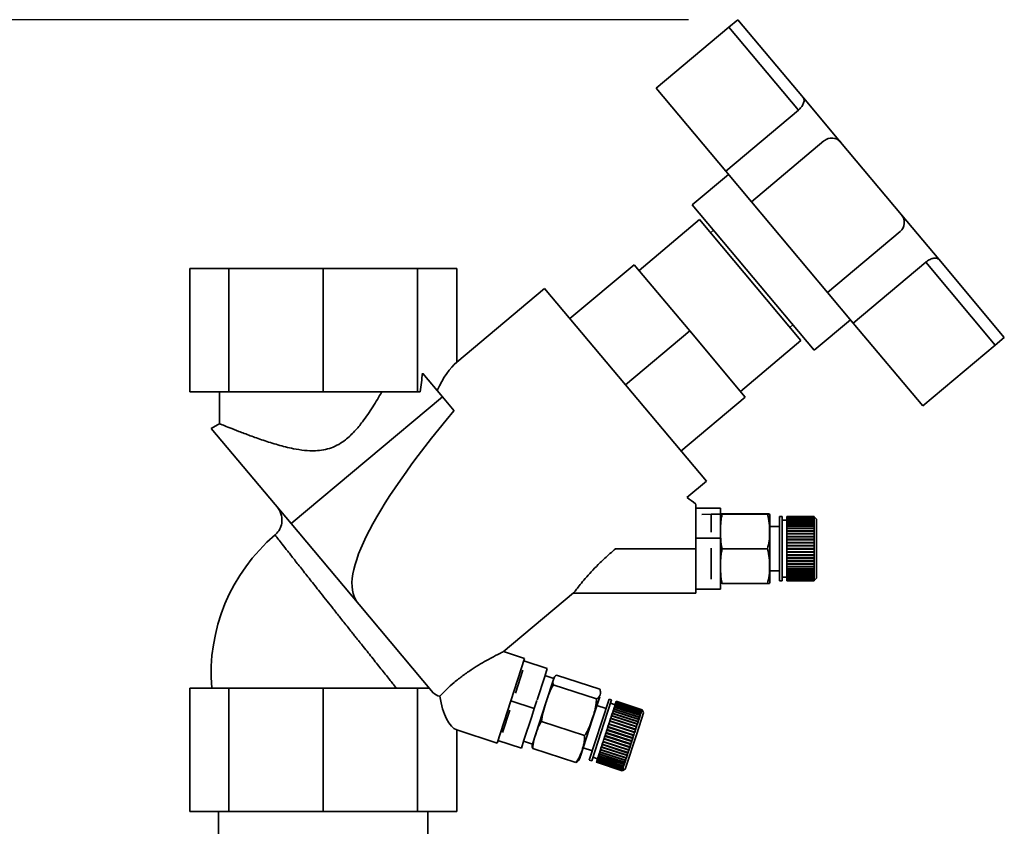
# Paper-space layout 'Blatt1' of a CAD drawing. Units: millimetres. Extents: x 0 to 5940, y 0 to 4200.
# Drawn here: x 3602 to 3802, y 3309 to 3472 of the extents above; entities that cross this region are included whole.
import ezdxf

# ---------------------------------------------------------------- set-up
doc = ezdxf.new("R2010")
doc.units = ezdxf.units.MM
doc.header["$LTSCALE"] = 10
doc.layers.add('1', color=7, linetype='Continuous')
doc.styles.add('SLDTEXTSTYLE0', font='TXT', dxfattribs={"width": 0.605})
doc.dimstyles.new('SLDDIMSTYLE0', dxfattribs={"dimtxt": 35, "dimasz": 25, "dimexe": 0, "dimexo": 0.0625, "dimgap": 8.75, "dimtad": 1, "dimdec": 1, "dimrnd": 1e-09, "dimzin": 4, "dimdsep": 46, "dimtxsty": 'SLDTEXTSTYLE0', "dimsah": 1, "dimcen": 0.09, "dimadec": 0, "dimazin": 1, "dimtfac": 1, "dimtdec": 1, "dimtofl": 0, "dimtmove": 0, "dimatfit": 3, "dimfxl": 1, "dimfrac": 2, "dimtolj": 1, "dimtzin": 12, "dimarcsym": 0})

# ---------------------------------------------------------------- blocks, each defined once
blk = doc.blocks.new('_D_2')
at = {"layer": '1'}
for p, q in [((3737.96, 3472.21), (2909.2, 3472.21)), ((2919.2, 3472.21), (2919.2, 1661.83)), ((3508.88, 1661.83), (2909.2, 1661.83))]:
    blk.add_line(p, q, dxfattribs=at)
for points in [[(2919.2, 3472.21), (2915.2, 3447.21), (2923.2, 3447.21)], [(2919.2, 1661.83), (2923.2, 1686.83), (2915.2, 1686.83)]]:
    blk.add_solid(points, dxfattribs=at)
at = {"layer": '1', "insert": (2874.09, 2474.78), "char_height": 35, "attachment_point": 1, "rotation": 90, "style": 'SLDTEXTSTYLE0'}
blk.add_mtext('ca. 1850', dxfattribs=at)

psp = doc.layouts.new('Blatt1')

# ---------------------------------------------------------------- linework, layer by layer
at = {"color": 7, "linetype": 'Continuous', "lineweight": 35}
for p, q in [((3746.12, 3470.67), (3747.96, 3472.21)), ((3747.96, 3472.21), (3761.24, 3456.38)), ((3731.41, 3458.33), (3746.12, 3470.67)), ((3746.12, 3470.67), (3760.2, 3453.88)), ((3731.41, 3458.33), (3745.5, 3441.54)), ((3761.24, 3456.38), (3768.78, 3447.39)), ((3760.2, 3453.88), (3745.5, 3441.54)), ((3765.4, 3447.69), (3750.7, 3435.35)), ((3768.78, 3447.39), (3781.13, 3432.68)), ((3745.5, 3441.54), (3750.7, 3435.35)), ((3746.07, 3440.86), (3738.71, 3434.69)), ((3750.7, 3435.35), (3766.12, 3416.96)), ((3738.71, 3434.69), (3763.4, 3405.27)), ((3740.16, 3431.72), (3727.9, 3421.44)), ((3760.73, 3407.21), (3740.16, 3431.72)), ((3781.13, 3432.68), (3788.67, 3423.69)), ((3743.02, 3429.56), (3742.41, 3429.04)), ((3766.12, 3416.96), (3780.83, 3429.3)), ((3771.32, 3410.76), (3786.03, 3423.11)), ((3786.03, 3423.11), (3800.11, 3406.32)), ((3788.67, 3423.69), (3801.95, 3407.86)), ((3636.82, 3421.83), (3636.82, 3396.83)), ((3636.82, 3421.83), (3644.75, 3421.83)), ((3644.75, 3421.83), (3644.75, 3396.83)), ((3644.75, 3421.83), (3663.88, 3421.83)), ((3663.88, 3421.83), (3663.88, 3396.83)), ((3683.01, 3421.83), (3663.88, 3421.83)), ((3683.01, 3421.83), (3683.01, 3396.83)), ((3690.94, 3421.83), (3683.01, 3421.83)), ((3690.94, 3402.83), (3690.94, 3421.83)), ((3713.91, 3411.66), (3726.94, 3422.59)), ((3738.19, 3409.18), (3726.94, 3422.59)), ((3708.77, 3417.79), (3690.94, 3402.83)), ((3741.55, 3378.72), (3708.77, 3417.79)), ((3766.12, 3416.96), (3771.32, 3410.76)), ((3763.4, 3405.27), (3770.75, 3411.45)), ((3738.19, 3409.18), (3725.16, 3398.26)), ((3749.43, 3395.78), (3738.19, 3409.18)), ((3758.48, 3409.89), (3759.09, 3410.41)), ((3771.32, 3410.76), (3785.41, 3393.98)), ((3748.47, 3396.93), (3760.73, 3407.21)), ((3801.95, 3407.86), (3800.11, 3406.32)), ((3800.11, 3406.32), (3785.41, 3393.98)), ((3688.05, 3395.81), (3684.05, 3400.58)), ((3636.82, 3396.83), (3644.75, 3396.83)), ((3642.88, 3396.83), (3642.88, 3390.38)), ((3644.75, 3396.83), (3663.88, 3396.83)), ((3657.37, 3370.15), (3688.05, 3395.81)), ((3663.88, 3396.83), (3683.01, 3396.83)), ((3683.01, 3396.83), (3683.57, 3396.83)), ((3690.4, 3393.02), (3688.05, 3395.81)), ((3749.43, 3395.78), (3736.41, 3384.85)), ((3642.92, 3390.43), (3641.19, 3389.43)), ((3657.37, 3370.15), (3641.19, 3389.43)), ((3737.59, 3375.4), (3741.55, 3378.72)), ((3744.45, 3373.27), (3739.45, 3373.27)), ((3744.45, 3372.08), (3744.45, 3373.27)), ((3742.55, 3372.06), (3740.67, 3372.01)), ((3744.45, 3372.06), (3742.55, 3372.06)), ((3742.55, 3368.42), (3742.55, 3372.06)), ((3744.45, 3368.42), (3744.45, 3372.06)), ((3744.74, 3372.1), (3753.95, 3372.1)), ((3744.74, 3372.05), (3753.95, 3372.05)), ((3754.45, 3358.74), (3754.45, 3371.38)), ((3756.89, 3371.56), (3756.39, 3371.56)), ((3756.39, 3358.56), (3756.39, 3371.56)), ((3756.89, 3358.56), (3756.89, 3371.56)), ((3763.39, 3371.56), (3757.89, 3371.56)), ((3757.89, 3371.53), (3757.89, 3371.56)), ((3757.89, 3371.56), (3763.39, 3371.56)), ((3757.89, 3371.56), (3757.89, 3371.56)), ((3757.89, 3371.53), (3763.39, 3371.53)), ((3757.89, 3371.52), (3757.89, 3371.53)), ((3763.39, 3371.52), (3757.89, 3371.52)), ((3757.89, 3371.44), (3757.89, 3371.52)), ((3757.89, 3371.44), (3763.39, 3371.44)), ((3757.89, 3371.42), (3757.89, 3371.44)), ((3763.39, 3371.42), (3757.89, 3371.42)), ((3757.89, 3371.29), (3757.89, 3371.42)), ((3757.89, 3371.29), (3763.39, 3371.29)), ((3757.89, 3371.26), (3757.89, 3371.29)), ((3763.39, 3371.26), (3757.89, 3371.26)), ((3757.89, 3371.07), (3757.89, 3371.26)), ((3763.39, 3371.53), (3763.39, 3371.56)), ((3763.44, 3371.51), (3763.39, 3371.56)), ((3763.39, 3371.56), (3763.44, 3371.51)), ((3763.39, 3371.53), (3763.44, 3371.48)), ((3763.39, 3371.44), (3763.39, 3371.52)), ((3763.44, 3371.47), (3763.39, 3371.52)), ((3763.39, 3371.44), (3763.44, 3371.39)), ((3763.39, 3371.29), (3763.39, 3371.42)), ((3763.44, 3371.37), (3763.39, 3371.42)), ((3763.39, 3371.29), (3763.44, 3371.24)), ((3763.39, 3371.07), (3763.39, 3371.26)), ((3763.44, 3371.21), (3763.39, 3371.26)), ((3763.41, 3371.24), (3763.44, 3371.24)), ((3763.42, 3371.39), (3763.44, 3371.39)), ((3763.43, 3371.48), (3763.44, 3371.48)), ((3763.89, 3371.06), (3763.44, 3371.51)), ((3763.44, 3371.51), (3763.44, 3371.51)), ((3763.44, 3371.48), (3763.44, 3371.47)), ((3763.44, 3371.39), (3763.44, 3371.37)), ((3763.44, 3371.24), (3763.44, 3371.21)), ((3671.14, 3353.74), (3657.37, 3370.15)), ((3756.39, 3369.56), (3754.45, 3369.56)), ((3757.89, 3370.81), (3756.89, 3370.81)), ((3757.89, 3371.07), (3763.39, 3371.07)), ((3757.89, 3371.03), (3757.89, 3371.07)), ((3763.39, 3371.03), (3757.89, 3371.03)), ((3757.89, 3370.8), (3757.89, 3371.03)), ((3757.89, 3370.8), (3763.39, 3370.8)), ((3757.89, 3370.76), (3757.89, 3370.8)), ((3757.89, 3370.76), (3763.44, 3370.76)), ((3757.89, 3370.75), (3757.89, 3370.76)), ((3763.39, 3370.75), (3757.89, 3370.75)), ((3757.89, 3370.47), (3757.89, 3370.75)), ((3757.89, 3370.47), (3763.39, 3370.47)), ((3757.89, 3370.43), (3757.89, 3370.47)), ((3757.89, 3370.43), (3763.44, 3370.43)), ((3757.89, 3370.42), (3757.89, 3370.43)), ((3763.39, 3370.42), (3757.89, 3370.42)), ((3757.89, 3370.09), (3757.89, 3370.42)), ((3757.89, 3370.09), (3763.39, 3370.09)), ((3757.89, 3370.06), (3757.89, 3370.09)), ((3757.89, 3370.06), (3763.44, 3370.06)), ((3757.89, 3370.03), (3757.89, 3370.06)), ((3763.39, 3370.03), (3757.89, 3370.03)), ((3757.89, 3369.67), (3757.89, 3370.03)), ((3757.89, 3369.67), (3763.39, 3369.67)), ((3757.89, 3369.63), (3757.89, 3369.67)), ((3757.89, 3369.63), (3763.44, 3369.63)), ((3757.89, 3369.6), (3757.89, 3369.63)), ((3763.39, 3369.6), (3757.89, 3369.6)), ((3757.89, 3369.2), (3757.89, 3369.6)), ((3757.89, 3369.2), (3763.39, 3369.2)), ((3757.89, 3369.16), (3757.89, 3369.2)), ((3763.39, 3371.07), (3763.44, 3371.03)), ((3763.39, 3370.8), (3763.39, 3371.03)), ((3763.44, 3370.99), (3763.39, 3371.03)), ((3763.39, 3370.8), (3763.44, 3370.76)), ((3763.39, 3370.47), (3763.39, 3370.75)), ((3763.44, 3370.71), (3763.39, 3370.75)), ((3763.39, 3370.47), (3763.44, 3370.43)), ((3763.39, 3370.09), (3763.39, 3370.42)), ((3763.44, 3370.38), (3763.39, 3370.42)), ((3763.39, 3370.09), (3763.44, 3370.06)), ((3763.39, 3369.67), (3763.39, 3370.03)), ((3763.44, 3369.99), (3763.39, 3370.03)), ((3763.39, 3369.67), (3763.44, 3369.63)), ((3763.39, 3369.2), (3763.39, 3369.6)), ((3763.44, 3369.56), (3763.39, 3369.6)), ((3763.39, 3369.2), (3763.44, 3369.16)), ((3763.4, 3371.03), (3763.44, 3371.03)), ((3763.44, 3371.03), (3763.44, 3370.99)), ((3763.44, 3370.76), (3763.44, 3370.71)), ((3763.44, 3370.43), (3763.44, 3370.38)), ((3763.44, 3370.06), (3763.44, 3369.99)), ((3763.44, 3369.63), (3763.44, 3369.56)), ((3763.89, 3359.06), (3763.89, 3371.06)), ((3739.45, 3367.21), (3744.45, 3367.21)), ((3744.45, 3367.21), (3744.45, 3368.4)), ((3744.45, 3365.14), (3744.45, 3367.21)), ((3757.89, 3369.16), (3763.44, 3369.16)), ((3757.89, 3369.12), (3757.89, 3369.16)), ((3763.39, 3369.12), (3757.89, 3369.12)), ((3757.89, 3368.68), (3757.89, 3369.12)), ((3757.89, 3368.68), (3763.39, 3368.68)), ((3757.89, 3368.66), (3757.89, 3368.68)), ((3757.89, 3368.66), (3763.44, 3368.66)), ((3757.89, 3368.6), (3757.89, 3368.66)), ((3763.39, 3368.6), (3757.89, 3368.6)), ((3757.89, 3368.14), (3757.89, 3368.6)), ((3757.89, 3368.14), (3763.39, 3368.14)), ((3757.89, 3368.11), (3757.89, 3368.14)), ((3757.89, 3368.11), (3763.44, 3368.11)), ((3757.89, 3368.05), (3757.89, 3368.11)), ((3763.39, 3368.05), (3757.89, 3368.05)), ((3757.89, 3367.56), (3757.89, 3368.05)), ((3757.89, 3367.56), (3763.39, 3367.56)), ((3757.89, 3367.54), (3757.89, 3367.56)), ((3757.89, 3367.54), (3763.44, 3367.54)), ((3757.89, 3367.47), (3757.89, 3367.54)), ((3763.39, 3367.47), (3757.89, 3367.47)), ((3757.89, 3366.96), (3757.89, 3367.47)), ((3763.39, 3368.68), (3763.39, 3369.12)), ((3763.44, 3369.09), (3763.39, 3369.12)), ((3763.39, 3368.68), (3763.44, 3368.66)), ((3763.39, 3368.14), (3763.39, 3368.6)), ((3763.44, 3368.57), (3763.39, 3368.6)), ((3763.39, 3368.14), (3763.44, 3368.11)), ((3763.39, 3367.56), (3763.39, 3368.05)), ((3763.44, 3368.03), (3763.39, 3368.05)), ((3763.39, 3367.56), (3763.44, 3367.54)), ((3763.39, 3366.96), (3763.39, 3367.47)), ((3763.44, 3367.45), (3763.39, 3367.47)), ((3763.44, 3369.16), (3763.44, 3369.09)), ((3763.44, 3368.66), (3763.44, 3368.57)), ((3763.44, 3368.11), (3763.44, 3368.03)), ((3763.44, 3367.54), (3763.44, 3367.45)), ((3757.89, 3366.96), (3763.39, 3366.96)), ((3757.89, 3366.95), (3757.89, 3366.96)), ((3757.89, 3366.95), (3763.44, 3366.95)), ((3757.89, 3366.87), (3757.89, 3366.95)), ((3763.39, 3366.87), (3757.89, 3366.87)), ((3757.89, 3366.34), (3757.89, 3366.87)), ((3757.89, 3366.34), (3763.39, 3366.34)), ((3757.89, 3366.33), (3757.89, 3366.34)), ((3757.89, 3366.33), (3763.44, 3366.33)), ((3757.89, 3366.24), (3757.89, 3366.33)), ((3763.39, 3366.24), (3757.89, 3366.24)), ((3757.89, 3365.71), (3757.89, 3366.24)), ((3757.89, 3365.71), (3763.39, 3365.71)), ((3757.89, 3365.71), (3763.44, 3365.71)), ((3757.89, 3365.71), (3757.89, 3365.71)), ((3757.89, 3365.61), (3757.89, 3365.71)), ((3763.39, 3365.61), (3757.89, 3365.61)), ((3757.89, 3365.08), (3757.89, 3365.61)), ((3763.39, 3366.96), (3763.44, 3366.95)), ((3763.39, 3366.34), (3763.39, 3366.87)), ((3763.44, 3366.85), (3763.39, 3366.87)), ((3763.39, 3366.34), (3763.44, 3366.33)), ((3763.44, 3366.24), (3763.39, 3366.24)), ((3763.39, 3365.71), (3763.39, 3366.24)), ((3763.39, 3365.71), (3763.44, 3365.71)), ((3763.39, 3365.08), (3763.39, 3365.61)), ((3763.44, 3365.61), (3763.39, 3365.61)), ((3763.44, 3366.95), (3763.44, 3366.85)), ((3763.44, 3366.33), (3763.44, 3366.24)), ((3763.44, 3365.71), (3763.44, 3365.61)), ((3739.45, 3365.06), (3723.16, 3365.06)), ((3739.45, 3356.06), (3739.45, 3365.06)), ((3742.55, 3358.92), (3742.55, 3365.14)), ((3744.45, 3358.92), (3744.45, 3365.14)), ((3744.74, 3365.02), (3753.95, 3365.02)), ((3757.89, 3365.08), (3763.39, 3365.08)), ((3757.89, 3364.98), (3757.89, 3365.08)), ((3763.39, 3364.98), (3757.89, 3364.98)), ((3757.89, 3364.44), (3757.89, 3364.98)), ((3757.89, 3364.98), (3763.44, 3364.98)), ((3757.89, 3364.98), (3757.89, 3364.98)), ((3757.89, 3364.44), (3763.39, 3364.44)), ((3757.89, 3364.34), (3757.89, 3364.44)), ((3763.39, 3364.34), (3757.89, 3364.34)), ((3757.89, 3364.34), (3763.44, 3364.34)), ((3757.89, 3364.34), (3757.89, 3364.34)), ((3757.89, 3363.81), (3757.89, 3364.34)), ((3757.89, 3363.81), (3763.39, 3363.81)), ((3757.89, 3363.72), (3757.89, 3363.81)), ((3757.89, 3363.72), (3763.44, 3363.72)), ((3757.89, 3363.71), (3757.89, 3363.72)), ((3763.39, 3363.71), (3757.89, 3363.71)), ((3757.89, 3363.19), (3757.89, 3363.71)), ((3763.39, 3365.08), (3763.44, 3365.08)), ((3763.39, 3364.44), (3763.39, 3364.98)), ((3763.44, 3364.98), (3763.39, 3364.98)), ((3763.39, 3364.44), (3763.44, 3364.44)), ((3763.39, 3363.81), (3763.39, 3364.34)), ((3763.44, 3364.34), (3763.39, 3364.34)), ((3763.39, 3363.81), (3763.44, 3363.82)), ((3763.44, 3363.72), (3763.39, 3363.71)), ((3763.39, 3363.19), (3763.39, 3363.71)), ((3763.39, 3363.19), (3763.44, 3363.2)), ((3763.44, 3364.44), (3763.44, 3364.34)), ((3763.44, 3363.82), (3763.44, 3363.72)), ((3763.44, 3363.2), (3763.44, 3363.11)), ((3757.89, 3363.19), (3763.39, 3363.19)), ((3757.89, 3363.11), (3757.89, 3363.19)), ((3757.89, 3363.11), (3763.44, 3363.11)), ((3757.89, 3363.09), (3757.89, 3363.11)), ((3763.39, 3363.09), (3757.89, 3363.09)), ((3757.89, 3362.59), (3757.89, 3363.09)), ((3757.89, 3362.59), (3763.39, 3362.59)), ((3757.89, 3362.51), (3757.89, 3362.59)), ((3757.89, 3362.51), (3763.44, 3362.51)), ((3757.89, 3362.49), (3757.89, 3362.51)), ((3763.39, 3362.49), (3757.89, 3362.49)), ((3757.89, 3362.01), (3757.89, 3362.49)), ((3757.89, 3362.01), (3763.39, 3362.01)), ((3757.89, 3361.95), (3757.89, 3362.01)), ((3757.89, 3361.95), (3763.44, 3361.95)), ((3757.89, 3361.92), (3757.89, 3361.95)), ((3763.39, 3361.92), (3757.89, 3361.92)), ((3757.89, 3361.46), (3757.89, 3361.92)), ((3757.89, 3361.46), (3763.39, 3361.46)), ((3757.89, 3361.41), (3757.89, 3361.46)), ((3757.89, 3361.41), (3763.44, 3361.41)), ((3757.89, 3361.38), (3757.89, 3361.41)), ((3763.39, 3361.38), (3757.89, 3361.38)), ((3757.89, 3360.95), (3757.89, 3361.38)), ((3763.44, 3363.11), (3763.39, 3363.09)), ((3763.39, 3362.59), (3763.39, 3363.09)), ((3763.39, 3362.59), (3763.44, 3362.61)), ((3763.44, 3362.51), (3763.39, 3362.49)), ((3763.39, 3362.01), (3763.39, 3362.49)), ((3763.39, 3362.01), (3763.44, 3362.03)), ((3763.44, 3361.95), (3763.39, 3361.92)), ((3763.39, 3361.46), (3763.39, 3361.92)), ((3763.39, 3361.46), (3763.44, 3361.49)), ((3763.44, 3361.41), (3763.39, 3361.38)), ((3763.39, 3360.95), (3763.39, 3361.38)), ((3763.44, 3362.61), (3763.44, 3362.51)), ((3763.44, 3362.03), (3763.44, 3361.95)), ((3763.44, 3361.49), (3763.44, 3361.41)), ((3754.45, 3360.56), (3756.39, 3360.56)), ((3756.89, 3359.31), (3757.89, 3359.31)), ((3757.89, 3360.95), (3763.39, 3360.95)), ((3757.89, 3360.9), (3757.89, 3360.95)), ((3757.89, 3360.9), (3763.44, 3360.9)), ((3757.89, 3360.87), (3757.89, 3360.9)), ((3763.39, 3360.87), (3757.89, 3360.87)), ((3757.89, 3360.48), (3757.89, 3360.87)), ((3757.89, 3360.48), (3763.39, 3360.48)), ((3757.89, 3360.44), (3757.89, 3360.48)), ((3757.89, 3360.44), (3763.44, 3360.44)), ((3757.89, 3360.4), (3757.89, 3360.44)), ((3763.39, 3360.4), (3757.89, 3360.4)), ((3757.89, 3360.05), (3757.89, 3360.4)), ((3757.89, 3360.05), (3763.39, 3360.05)), ((3757.89, 3360.02), (3757.89, 3360.05)), ((3757.89, 3360.02), (3763.44, 3360.02)), ((3757.89, 3359.98), (3757.89, 3360.02)), ((3763.39, 3359.98), (3757.89, 3359.98)), ((3757.89, 3359.66), (3757.89, 3359.98)), ((3757.89, 3359.66), (3763.39, 3359.66)), ((3757.89, 3359.65), (3757.89, 3359.66)), ((3757.89, 3359.65), (3763.44, 3359.65)), ((3757.89, 3359.61), (3757.89, 3359.65)), ((3763.39, 3359.61), (3757.89, 3359.61)), ((3757.89, 3359.34), (3757.89, 3359.61)), ((3757.89, 3359.34), (3763.39, 3359.34)), ((3757.89, 3359.33), (3757.89, 3359.34)), ((3757.89, 3359.33), (3763.44, 3359.33)), ((3757.89, 3359.29), (3757.89, 3359.33)), ((3763.39, 3359.29), (3757.89, 3359.29)), ((3757.89, 3359.06), (3757.89, 3359.29)), ((3763.39, 3360.95), (3763.44, 3360.98)), ((3763.44, 3360.9), (3763.39, 3360.87)), ((3763.39, 3360.48), (3763.39, 3360.87)), ((3763.39, 3360.48), (3763.44, 3360.51)), ((3763.44, 3360.44), (3763.39, 3360.4)), ((3763.39, 3360.05), (3763.39, 3360.4)), ((3763.39, 3360.05), (3763.44, 3360.08)), ((3763.44, 3360.02), (3763.39, 3359.98)), ((3763.39, 3359.66), (3763.39, 3359.98)), ((3763.39, 3359.66), (3763.44, 3359.71)), ((3763.44, 3359.65), (3763.39, 3359.61)), ((3763.39, 3359.34), (3763.39, 3359.61)), ((3763.39, 3359.34), (3763.44, 3359.38)), ((3763.44, 3359.33), (3763.39, 3359.29)), ((3763.39, 3359.06), (3763.39, 3359.29)), ((3763.44, 3360.98), (3763.44, 3360.9)), ((3763.44, 3360.51), (3763.44, 3360.44)), ((3763.44, 3360.08), (3763.44, 3360.02)), ((3763.44, 3359.71), (3763.44, 3359.65)), ((3763.44, 3359.38), (3763.44, 3359.33)), ((3744.45, 3356.85), (3744.45, 3358.92)), ((3744.74, 3358.02), (3753.95, 3358.02)), ((3756.39, 3358.56), (3756.89, 3358.56)), ((3757.89, 3359.06), (3763.39, 3359.06)), ((3757.89, 3359.02), (3757.89, 3359.06)), ((3763.39, 3359.02), (3757.89, 3359.02)), ((3757.89, 3358.85), (3757.89, 3359.02)), ((3757.89, 3358.85), (3763.39, 3358.85)), ((3757.89, 3358.82), (3757.89, 3358.85)), ((3763.39, 3358.82), (3757.89, 3358.82)), ((3757.89, 3358.69), (3757.89, 3358.82)), ((3757.89, 3358.69), (3763.39, 3358.69)), ((3757.89, 3358.67), (3757.89, 3358.69)), ((3763.39, 3358.67), (3757.89, 3358.67)), ((3757.89, 3358.59), (3757.89, 3358.67)), ((3757.89, 3358.59), (3763.39, 3358.59)), ((3763.39, 3358.59), (3757.89, 3358.59)), ((3757.89, 3358.59), (3757.89, 3358.59)), ((3757.89, 3358.56), (3757.89, 3358.59)), ((3757.89, 3358.56), (3763.39, 3358.56)), ((3763.39, 3359.06), (3763.44, 3359.11)), ((3763.44, 3359.07), (3763.39, 3359.02)), ((3763.39, 3358.85), (3763.39, 3359.02)), ((3763.39, 3358.85), (3763.44, 3358.89)), ((3763.44, 3358.86), (3763.39, 3358.82)), ((3763.39, 3358.69), (3763.39, 3358.82)), ((3763.39, 3358.69), (3763.44, 3358.74)), ((3763.44, 3358.72), (3763.39, 3358.67)), ((3763.39, 3358.59), (3763.39, 3358.67)), ((3763.39, 3358.59), (3763.44, 3358.64)), ((3763.44, 3358.63), (3763.39, 3358.59)), ((3763.39, 3358.56), (3763.44, 3358.61)), ((3763.39, 3358.56), (3763.39, 3358.59)), ((3763.4, 3359.07), (3763.44, 3359.07)), ((3763.41, 3358.86), (3763.44, 3358.86)), ((3763.42, 3358.72), (3763.44, 3358.72)), ((3763.43, 3358.63), (3763.44, 3358.63)), ((3763.44, 3359.11), (3763.44, 3359.07)), ((3763.44, 3358.61), (3763.89, 3359.06)), ((3763.44, 3358.89), (3763.44, 3358.86)), ((3763.44, 3358.74), (3763.44, 3358.72)), ((3763.44, 3358.64), (3763.44, 3358.63)), ((3700.35, 3344.14), (3714.59, 3356.1)), ((3714.55, 3356.06), (3739.45, 3356.06)), ((3739.45, 3356.85), (3744.45, 3356.85)), ((3671.18, 3353.8), (3671.14, 3353.74)), ((3671.14, 3353.74), (3671.18, 3353.8)), ((3671.14, 3353.74), (3671.14, 3353.74)), ((3671.14, 3353.74), (3686.15, 3335.85)), ((3704.7, 3342.81), (3700.42, 3344.21)), ((3699.14, 3325.69), (3704.7, 3342.81)), ((3704.54, 3342.32), (3709.3, 3340.78)), ((3702.85, 3335.82), (3704.35, 3340.43)), ((3708.78, 3339.17), (3709.3, 3340.78)), ((3710.65, 3338.78), (3708.84, 3339.37)), ((3711.18, 3339.47), (3719.94, 3336.63)), ((3707.24, 3334.43), (3708.78, 3339.17)), ((3709.04, 3333.84), (3710.65, 3338.78)), ((3710.53, 3337.48), (3719.29, 3334.63)), ((3636.82, 3336.83), (3636.82, 3311.83)), ((3636.82, 3336.83), (3644.75, 3336.83)), ((3644.75, 3336.83), (3644.75, 3311.83)), ((3644.75, 3336.83), (3663.88, 3336.83)), ((3663.88, 3336.83), (3663.88, 3311.83)), ((3663.88, 3336.83), (3683.01, 3336.83)), ((3683.01, 3336.83), (3683.01, 3311.83)), ((3685.32, 3336.83), (3683.01, 3336.83)), ((3706.68, 3332.71), (3701.92, 3334.25)), ((3706.32, 3325.46), (3709.04, 3333.84)), ((3706.68, 3332.71), (3707.2, 3334.32)), ((3718.5, 3330.59), (3719.95, 3335.04)), ((3721.23, 3332.71), (3719.38, 3333.31)), ((3720.36, 3330.03), (3721.85, 3334.61)), ((3720.84, 3329.88), (3722.33, 3334.46)), ((3722.33, 3334.46), (3721.85, 3334.61)), ((3723.05, 3333.44), (3722.09, 3333.75)), ((3722.91, 3333.02), (3723, 3333.3)), ((3723, 3333.3), (3723.02, 3333.35)), ((3728.23, 3331.6), (3723, 3333.3)), ((3723, 3333.3), (3728.28, 3331.59)), ((3723, 3333.3), (3723, 3333.3)), ((3723.02, 3333.35), (3723.09, 3333.58)), ((3723.02, 3333.35), (3728.25, 3331.65)), ((3723.09, 3333.58), (3723.1, 3333.62)), ((3728.32, 3331.88), (3723.09, 3333.58)), ((3723.1, 3333.62), (3723.17, 3333.81)), ((3723.1, 3333.62), (3728.34, 3331.92)), ((3723.17, 3333.81), (3723.18, 3333.84)), ((3728.4, 3332.11), (3723.17, 3333.81)), ((3723.18, 3333.84), (3723.22, 3333.98)), ((3723.18, 3333.84), (3728.41, 3332.14)), ((3723.22, 3333.98), (3723.23, 3334)), ((3728.45, 3332.28), (3723.22, 3333.98)), ((3723.23, 3334), (3723.26, 3334.09)), ((3723.23, 3334), (3728.46, 3332.3)), ((3723.26, 3334.1), (3723.28, 3334.14)), ((3723.26, 3334.1), (3728.49, 3332.4)), ((3723.26, 3334.09), (3723.26, 3334.1)), ((3728.49, 3332.39), (3723.26, 3334.09)), ((3728.51, 3332.45), (3723.28, 3334.15)), ((3723.28, 3334.15), (3728.51, 3332.45)), ((3723.28, 3334.14), (3723.28, 3334.15)), ((3723.28, 3334.15), (3723.28, 3334.15)), ((3728.51, 3332.44), (3723.28, 3334.14)), ((3700.26, 3327.83), (3701.73, 3332.36)), ((3706.15, 3331.1), (3706.68, 3332.71)), ((3722.33, 3331.25), (3722.34, 3331.27)), ((3722.34, 3331.27), (3722.48, 3331.69)), ((3722.34, 3331.27), (3727.57, 3329.57)), ((3722.48, 3331.69), (3722.49, 3331.74)), ((3727.71, 3329.99), (3722.48, 3331.69)), ((3722.49, 3331.74), (3722.5, 3331.77)), ((3722.49, 3331.74), (3727.77, 3330.02)), ((3722.5, 3331.77), (3722.63, 3332.16)), ((3722.5, 3331.77), (3727.73, 3330.07)), ((3722.63, 3332.16), (3722.64, 3332.2)), ((3727.86, 3330.46), (3722.63, 3332.16)), ((3722.64, 3332.2), (3722.65, 3332.23)), ((3722.64, 3332.2), (3727.92, 3330.48)), ((3722.65, 3332.23), (3722.77, 3332.58)), ((3722.65, 3332.23), (3727.88, 3330.53)), ((3722.77, 3332.58), (3722.78, 3332.61)), ((3728, 3330.88), (3722.77, 3332.58)), ((3722.78, 3332.61), (3722.79, 3332.65)), ((3722.78, 3332.61), (3728.06, 3330.9)), ((3722.79, 3332.65), (3722.89, 3332.96)), ((3722.79, 3332.65), (3728.02, 3330.95)), ((3722.89, 3332.96), (3722.9, 3332.98)), ((3728.12, 3331.27), (3722.89, 3332.96)), ((3722.9, 3332.98), (3722.91, 3333.02)), ((3722.9, 3332.98), (3728.18, 3331.27)), ((3722.91, 3333.02), (3728.14, 3331.32)), ((3727.45, 3327.59), (3728.83, 3331.82)), ((3728.14, 3331.32), (3728.23, 3331.6)), ((3728.14, 3331.32), (3728.18, 3331.27)), ((3728.18, 3331.27), (3728.16, 3331.21)), ((3728.27, 3331.54), (3728.23, 3331.6)), ((3728.25, 3331.65), (3728.32, 3331.88)), ((3728.25, 3331.65), (3728.28, 3331.59)), ((3728.28, 3331.59), (3728.27, 3331.54)), ((3728.36, 3331.82), (3728.32, 3331.88)), ((3728.33, 3331.87), (3728.37, 3331.86)), ((3728.34, 3331.92), (3728.4, 3332.11)), ((3728.34, 3331.92), (3728.37, 3331.86)), ((3728.37, 3331.86), (3728.36, 3331.82)), ((3728.43, 3332.05), (3728.4, 3332.11)), ((3728.41, 3332.14), (3728.45, 3332.28)), ((3728.41, 3332.14), (3728.44, 3332.08)), ((3728.41, 3332.09), (3728.44, 3332.08)), ((3728.44, 3332.08), (3728.43, 3332.05)), ((3728.48, 3332.22), (3728.45, 3332.28)), ((3728.46, 3332.3), (3728.49, 3332.39)), ((3728.46, 3332.3), (3728.49, 3332.24)), ((3728.47, 3332.24), (3728.49, 3332.24)), ((3728.49, 3332.24), (3728.48, 3332.22)), ((3728.49, 3332.4), (3728.51, 3332.44)), ((3728.49, 3332.4), (3728.52, 3332.34)), ((3728.52, 3332.33), (3728.49, 3332.39)), ((3728.83, 3331.82), (3728.51, 3332.45)), ((3728.51, 3332.45), (3728.54, 3332.39)), ((3728.51, 3332.45), (3728.51, 3332.45)), ((3728.54, 3332.38), (3728.51, 3332.44)), ((3728.51, 3332.34), (3728.52, 3332.34)), ((3728.52, 3332.34), (3728.52, 3332.33)), ((3728.54, 3332.39), (3728.54, 3332.38)), ((3728.54, 3332.39), (3728.54, 3332.39)), ((3704.58, 3326.25), (3706.15, 3331.1)), ((3708.12, 3330.04), (3716.87, 3327.19)), ((3716.04, 3323.02), (3718.5, 3330.59)), ((3717.83, 3322.25), (3720.36, 3330.03)), ((3718.31, 3322.09), (3720.84, 3329.88)), ((3721.61, 3329.02), (3721.77, 3329.52)), ((3721.77, 3329.52), (3721.8, 3329.6)), ((3727, 3327.82), (3721.77, 3329.52)), ((3721.8, 3329.61), (3721.96, 3330.1)), ((3721.8, 3329.61), (3727.03, 3327.91)), ((3721.8, 3329.6), (3721.8, 3329.61)), ((3721.8, 3329.6), (3727.08, 3327.89)), ((3721.96, 3330.1), (3721.99, 3330.17)), ((3727.19, 3328.4), (3721.96, 3330.1)), ((3721.99, 3330.19), (3722.14, 3330.66)), ((3721.99, 3330.19), (3727.22, 3328.49)), ((3721.99, 3330.17), (3721.99, 3330.19)), ((3721.99, 3330.17), (3727.26, 3328.46)), ((3722.14, 3330.66), (3722.16, 3330.72)), ((3727.37, 3328.96), (3722.14, 3330.66)), ((3722.16, 3330.72), (3722.17, 3330.74)), ((3722.16, 3330.72), (3727.44, 3329.01)), ((3722.17, 3330.74), (3722.32, 3331.19)), ((3722.17, 3330.74), (3727.4, 3329.04)), ((3722.32, 3331.19), (3722.33, 3331.25)), ((3727.55, 3329.49), (3722.32, 3331.19)), ((3722.33, 3331.25), (3727.61, 3329.53)), ((3727.4, 3329.04), (3727.55, 3329.49)), ((3727.59, 3329.45), (3727.55, 3329.49)), ((3727.57, 3329.57), (3727.71, 3329.99)), ((3727.57, 3329.57), (3727.61, 3329.53)), ((3727.61, 3329.53), (3727.59, 3329.45)), ((3727.75, 3329.95), (3727.71, 3329.99)), ((3727.73, 3330.07), (3727.86, 3330.46)), ((3727.73, 3330.07), (3727.77, 3330.02)), ((3727.77, 3330.02), (3727.75, 3329.95)), ((3727.9, 3330.41), (3727.86, 3330.46)), ((3727.88, 3330.53), (3728, 3330.88)), ((3727.88, 3330.53), (3727.92, 3330.48)), ((3727.92, 3330.48), (3727.9, 3330.41)), ((3728.04, 3330.83), (3728, 3330.88)), ((3728.02, 3330.95), (3728.12, 3331.27)), ((3728.02, 3330.95), (3728.06, 3330.9)), ((3728.06, 3330.9), (3728.04, 3330.83)), ((3728.16, 3331.21), (3728.12, 3331.27)), ((3690.94, 3328.36), (3699.14, 3325.69)), ((3690.94, 3328.36), (3690.94, 3311.83)), ((3721.02, 3327.21), (3721.19, 3327.72)), ((3721.19, 3327.72), (3721.22, 3327.81)), ((3726.42, 3326.02), (3721.19, 3327.72)), ((3721.19, 3327.72), (3726.47, 3326)), ((3721.19, 3327.72), (3721.19, 3327.72)), ((3721.22, 3327.81), (3721.38, 3328.32)), ((3721.22, 3327.81), (3726.45, 3326.11)), ((3721.38, 3328.32), (3721.41, 3328.42)), ((3726.62, 3326.63), (3721.38, 3328.32)), ((3721.41, 3328.42), (3726.69, 3326.7)), ((3721.41, 3328.42), (3721.42, 3328.42)), ((3721.42, 3328.42), (3721.58, 3328.93)), ((3721.42, 3328.42), (3726.65, 3326.72)), ((3721.58, 3328.93), (3721.61, 3329.01)), ((3726.81, 3327.23), (3721.58, 3328.93)), ((3721.61, 3329.02), (3726.84, 3327.32)), ((3721.61, 3329.01), (3721.61, 3329.02)), ((3721.61, 3329.01), (3726.89, 3327.3)), ((3725.12, 3320.41), (3727.45, 3327.59)), ((3726.84, 3327.32), (3727, 3327.82)), ((3726.84, 3327.32), (3726.89, 3327.3)), ((3726.89, 3327.3), (3726.86, 3327.21)), ((3727.05, 3327.79), (3727, 3327.82)), ((3727.03, 3327.91), (3727.19, 3328.4)), ((3727.03, 3327.91), (3727.08, 3327.89)), ((3727.23, 3328.37), (3727.19, 3328.4)), ((3727.22, 3328.49), (3727.37, 3328.96)), ((3727.22, 3328.49), (3727.26, 3328.46)), ((3727.26, 3328.46), (3727.23, 3328.37)), ((3727.41, 3328.92), (3727.37, 3328.96)), ((3727.4, 3329.04), (3727.44, 3329.01)), ((3727.44, 3329.01), (3727.41, 3328.92)), ((3699.3, 3326.18), (3704.05, 3324.64)), ((3704.05, 3324.64), (3704.58, 3326.25)), ((3704.51, 3326.05), (3706.32, 3325.46)), ((3720.28, 3324.92), (3720.43, 3325.37)), ((3720.43, 3325.39), (3720.45, 3325.46)), ((3720.43, 3325.39), (3725.71, 3323.68)), ((3720.43, 3325.37), (3720.43, 3325.39)), ((3725.66, 3323.67), (3720.43, 3325.37)), ((3720.45, 3325.46), (3720.61, 3325.94)), ((3720.45, 3325.46), (3725.68, 3323.76)), ((3720.61, 3325.95), (3720.64, 3326.03)), ((3720.61, 3325.95), (3725.89, 3324.24)), ((3720.61, 3325.94), (3720.61, 3325.95)), ((3725.84, 3324.24), (3720.61, 3325.94)), ((3720.64, 3326.03), (3720.8, 3326.52)), ((3720.64, 3326.03), (3725.87, 3324.33)), ((3720.8, 3326.53), (3720.83, 3326.61)), ((3720.8, 3326.53), (3726.08, 3324.81)), ((3720.8, 3326.52), (3720.8, 3326.53)), ((3726.03, 3324.82), (3720.8, 3326.52)), ((3720.83, 3326.61), (3720.99, 3327.11)), ((3720.83, 3326.61), (3726.06, 3324.91)), ((3720.99, 3327.12), (3721.02, 3327.21)), ((3720.99, 3327.12), (3726.27, 3325.4)), ((3720.99, 3327.11), (3720.99, 3327.12)), ((3726.22, 3325.41), (3720.99, 3327.11)), ((3721.02, 3327.21), (3726.25, 3325.51)), ((3726.06, 3324.91), (3726.22, 3325.41)), ((3726.27, 3325.4), (3726.22, 3325.41)), ((3726.25, 3325.51), (3726.42, 3326.02)), ((3726.25, 3325.51), (3726.3, 3325.5)), ((3726.3, 3325.5), (3726.27, 3325.4)), ((3726.47, 3326), (3726.42, 3326.02)), ((3726.45, 3326.11), (3726.62, 3326.63)), ((3726.45, 3326.11), (3726.5, 3326.1)), ((3726.5, 3326.1), (3726.47, 3326)), ((3726.66, 3326.61), (3726.62, 3326.63)), ((3726.65, 3326.72), (3726.81, 3327.23)), ((3726.65, 3326.72), (3726.69, 3326.7)), ((3726.69, 3326.7), (3726.66, 3326.61)), ((3726.86, 3327.21), (3726.81, 3327.23)), ((3706.35, 3324.59), (3715.1, 3321.75)), ((3716.6, 3324.75), (3718.45, 3324.15)), ((3719.68, 3323.09), (3719.79, 3323.42)), ((3719.79, 3323.42), (3719.8, 3323.46)), ((3725.02, 3321.72), (3719.79, 3323.42)), ((3719.8, 3323.46), (3719.81, 3323.49)), ((3719.8, 3323.46), (3725.08, 3321.74)), ((3719.81, 3323.49), (3719.93, 3323.86)), ((3719.81, 3323.49), (3725.04, 3321.79)), ((3719.93, 3323.86), (3719.94, 3323.89)), ((3725.16, 3322.16), (3719.93, 3323.86)), ((3719.94, 3323.89), (3719.96, 3323.93)), ((3719.94, 3323.89), (3725.22, 3322.17)), ((3719.96, 3323.93), (3720.09, 3324.33)), ((3719.96, 3323.93), (3725.19, 3322.23)), ((3720.09, 3324.36), (3720.11, 3324.41)), ((3720.09, 3324.36), (3725.37, 3322.64)), ((3720.09, 3324.33), (3720.09, 3324.36)), ((3725.32, 3322.63), (3720.09, 3324.33)), ((3720.11, 3324.41), (3720.25, 3324.84)), ((3720.11, 3324.41), (3725.34, 3322.71)), ((3720.25, 3324.84), (3720.26, 3324.86)), ((3725.48, 3323.14), (3720.25, 3324.84)), ((3720.26, 3324.86), (3720.28, 3324.92)), ((3720.26, 3324.86), (3725.54, 3323.14)), ((3720.28, 3324.92), (3725.51, 3323.22)), ((3725.51, 3323.22), (3725.66, 3323.67)), ((3725.71, 3323.68), (3725.66, 3323.67)), ((3725.68, 3323.76), (3725.84, 3324.24)), ((3725.68, 3323.76), (3725.74, 3323.76)), ((3725.74, 3323.76), (3725.71, 3323.68)), ((3725.89, 3324.24), (3725.84, 3324.24)), ((3725.87, 3324.33), (3726.03, 3324.82)), ((3725.87, 3324.33), (3725.92, 3324.33)), ((3725.92, 3324.33), (3725.89, 3324.24)), ((3726.08, 3324.81), (3726.03, 3324.82)), ((3726.06, 3324.91), (3726.11, 3324.91)), ((3726.11, 3324.91), (3726.08, 3324.81)), ((3717.83, 3322.25), (3718.31, 3322.09)), ((3718.54, 3322.81), (3719.49, 3322.5)), ((3724.49, 3320.1), (3719.26, 3321.8)), ((3719.26, 3321.8), (3719.27, 3321.8)), ((3719.26, 3321.79), (3719.26, 3321.8)), ((3719.26, 3321.79), (3724.49, 3320.09)), ((3719.27, 3321.8), (3719.28, 3321.86)), ((3719.27, 3321.8), (3724.5, 3320.1)), ((3719.28, 3321.86), (3719.29, 3321.88)), ((3724.52, 3320.16), (3719.28, 3321.86)), ((3719.29, 3321.88), (3719.32, 3321.98)), ((3719.29, 3321.88), (3724.52, 3320.18)), ((3719.32, 3321.98), (3719.33, 3322.01)), ((3724.56, 3320.28), (3719.32, 3321.98)), ((3719.33, 3322.01), (3719.38, 3322.17)), ((3719.33, 3322.01), (3724.56, 3320.31)), ((3719.38, 3322.17), (3719.39, 3322.2)), ((3724.61, 3320.47), (3719.38, 3322.17)), ((3719.39, 3322.2), (3719.46, 3322.4)), ((3719.39, 3322.2), (3724.62, 3320.5)), ((3719.46, 3322.4), (3719.47, 3322.44)), ((3724.69, 3320.7), (3719.46, 3322.4)), ((3719.47, 3322.44), (3719.55, 3322.69)), ((3719.47, 3322.44), (3724.7, 3320.75)), ((3719.55, 3322.69), (3719.57, 3322.73)), ((3724.79, 3320.99), (3719.55, 3322.69)), ((3719.57, 3322.74), (3719.67, 3323.03)), ((3719.57, 3322.74), (3724.8, 3321.04)), ((3719.57, 3322.73), (3719.57, 3322.74)), ((3719.57, 3322.73), (3724.85, 3321.02)), ((3719.67, 3323.03), (3719.68, 3323.07)), ((3724.9, 3321.33), (3719.67, 3323.03)), ((3719.68, 3323.09), (3724.92, 3321.39)), ((3719.68, 3323.07), (3719.68, 3323.09)), ((3719.68, 3323.07), (3724.96, 3321.36)), ((3724.8, 3321.04), (3724.9, 3321.33)), ((3724.96, 3321.36), (3724.9, 3321.33)), ((3724.92, 3321.39), (3725.02, 3321.72)), ((3724.92, 3321.39), (3724.97, 3321.42)), ((3724.97, 3321.42), (3724.96, 3321.36)), ((3725.08, 3321.74), (3725.02, 3321.72)), ((3725.04, 3321.79), (3725.16, 3322.16)), ((3725.04, 3321.79), (3725.1, 3321.81)), ((3725.1, 3321.81), (3725.08, 3321.74)), ((3725.22, 3322.17), (3725.16, 3322.16)), ((3725.19, 3322.23), (3725.32, 3322.63)), ((3725.19, 3322.23), (3725.24, 3322.24)), ((3725.24, 3322.24), (3725.22, 3322.17)), ((3725.37, 3322.64), (3725.32, 3322.63)), ((3725.34, 3322.71), (3725.48, 3323.14)), ((3725.34, 3322.71), (3725.4, 3322.72)), ((3725.4, 3322.72), (3725.37, 3322.64)), ((3725.54, 3323.14), (3725.48, 3323.14)), ((3725.51, 3323.22), (3725.56, 3323.23)), ((3725.56, 3323.23), (3725.54, 3323.14)), ((3724.49, 3320.09), (3725.12, 3320.41)), ((3724.56, 3320.13), (3724.49, 3320.1)), ((3724.49, 3320.09), (3724.49, 3320.1)), ((3724.5, 3320.1), (3724.52, 3320.16)), ((3724.5, 3320.1), (3724.56, 3320.13)), ((3724.52, 3320.18), (3724.56, 3320.28)), ((3724.52, 3320.18), (3724.58, 3320.21)), ((3724.58, 3320.19), (3724.52, 3320.16)), ((3724.55, 3320.13), (3724.56, 3320.13)), ((3724.56, 3320.31), (3724.61, 3320.47)), ((3724.56, 3320.31), (3724.63, 3320.34)), ((3724.62, 3320.32), (3724.56, 3320.28)), ((3724.56, 3320.2), (3724.58, 3320.19)), ((3724.56, 3320.13), (3724.56, 3320.13)), ((3724.58, 3320.21), (3724.58, 3320.19)), ((3724.59, 3320.32), (3724.62, 3320.32)), ((3724.68, 3320.49), (3724.61, 3320.47)), ((3724.62, 3320.5), (3724.69, 3320.7)), ((3724.62, 3320.5), (3724.69, 3320.53)), ((3724.64, 3320.51), (3724.68, 3320.49)), ((3724.69, 3320.53), (3724.68, 3320.49)), ((3724.75, 3320.73), (3724.69, 3320.7)), ((3724.7, 3320.75), (3724.79, 3320.99)), ((3724.7, 3320.75), (3724.77, 3320.77)), ((3724.71, 3320.75), (3724.75, 3320.73)), ((3724.77, 3320.77), (3724.75, 3320.73)), ((3724.85, 3321.02), (3724.79, 3320.99)), ((3724.8, 3321.04), (3724.86, 3321.07)), ((3724.86, 3321.07), (3724.85, 3321.02)), ((3636.82, 3311.83), (3644.75, 3311.83)), ((3642.68, 3311.83), (3642.68, 3305.83)), ((3644.75, 3311.83), (3663.88, 3311.83)), ((3663.88, 3311.83), (3683.01, 3311.83)), ((3683.01, 3311.83), (3690.94, 3311.83)), ((3685.08, 3305.83), (3685.08, 3311.83))]:
    psp.add_line(p, q, dxfattribs=at)
for centre, radius, start, end in [((3766.95, 3445.85), 2.4, 40, 130), ((3779.29, 3431.14), 2.4, 310, 40), ((3751.04, 3371.38), 3.41, 0, 11.73), ((3677.95, 3339.81), 36.79, 130.3693, 184.643), ((3751.04, 3358.74), 3.41, 348.2642, 0), ((3712.74, 3338.1), 2.2, 155.1273, 162), ((3708.41, 3324.78), 2.2, 162, 168.8636), ((3712.8, 3324.07), 3.41, 325.9785, 342)]:
    psp.add_arc(centre, radius, start, end, dxfattribs=at)
for centre, major_axis, ratio, start_param, end_param in [((3690.94, 3369.54), (2.98, 34.44), 0.294295, 0.285644, 0.669514), ((3690.28, 3394.99), (2.1, 23.54), 0.290418, 1.356863, 1.518264), ((3782.36, 3446.25), (111.47, 92.14), 0.176171, 2.381354, 3.158545), ((3690.94, 3369.54), (2.98, 34.44), 0.294295, 2.949204, 3.097388), ((3690.94, 3337.82), (-0.56, 9.54), 0.386472, 1.829446, 2.991738)]:
    psp.add_ellipse(centre, major_axis=major_axis, ratio=ratio, start_param=start_param, end_param=end_param, dxfattribs=at)
for points, knots in [([(3761.24, 3456.38), (3761.3, 3456.26), (3761.43, 3456.01), (3761.31, 3455.38), (3760.97, 3454.69), (3760.53, 3454.17), (3760.26, 3453.94), (3760.2, 3453.88)], [0, 0, 0, 0, 0.245136, 0.490363, 0.729499, 0.940701, 1, 1, 1, 1]), ([(3788.67, 3423.69), (3788.56, 3423.77), (3788.33, 3423.94), (3787.69, 3423.94), (3786.95, 3423.72), (3786.37, 3423.38), (3786.09, 3423.16), (3786.03, 3423.11)], [0, 0, 0, 0, 0.245136, 0.490363, 0.729499, 0.940701, 1, 1, 1, 1]), ([(3675.77, 3396.83), (3675.17, 3395.81), (3673.96, 3393.76), (3672.13, 3391.06), (3670.28, 3388.81), (3668.28, 3386.89), (3665.61, 3385.32), (3662.65, 3384.81), (3660.05, 3384.94), (3657.47, 3385.36), (3654.63, 3386.09), (3651.68, 3387.02), (3649.01, 3387.98), (3646.71, 3388.85), (3644.84, 3389.59), (3643.59, 3390.1), (3642.93, 3390.38), (3642.94, 3390.38), (3642.95, 3390.38)], [0, 0, 0, 0, 0.073105, 0.146562, 0.196708, 0.247577, 0.311466, 0.375649, 0.419401, 0.464329, 0.532114, 0.601794, 0.671258, 0.742591, 0.814213, 0.888227, 0.95486, 1, 1, 1, 1]), ([(3739.49, 3374.02), (3739.44, 3374.06), (3738.83, 3374.54), (3738.22, 3375.01), (3737.65, 3375.44)], [0, 0, 0, 0, 0.083074, 1, 1, 1, 1]), ([(3654.52, 3373.55), (3654.72, 3373.28), (3655.09, 3372.79), (3655.43, 3371.88), (3655.59, 3370.8), (3655.39, 3369.66), (3654.87, 3368.59), (3654.36, 3368.08), (3654.08, 3367.8)], [0, 0, 0, 0, 0.157867, 0.285317, 0.452404, 0.663268, 0.816149, 1, 1, 1, 1]), ([(3739.45, 3373.96), (3739.45, 3373.92), (3739.45, 3373.82), (3739.45, 3372.5), (3739.45, 3370.34), (3739.45, 3367.72), (3739.45, 3365.89), (3739.45, 3365.06)], [0, 0, 0, 0, 0.1630161, 0.3823675, 0.6018347, 0.8208574, 1, 1, 1, 1]), ([(3744.74, 3372.1), (3744.65, 3372.1), (3744.46, 3372.09), (3744.45, 3372.08), (3744.45, 3372.07), (3744.4, 3372.06), (3744.63, 3372.06), (3744.74, 3372.05)], [0, 0, 0, 0, 0.176108, 0.35645, 0.500148, 0.748947, 1, 1, 1, 1]), ([(3744.74, 3372.05), (3744.63, 3371.54), (3744.42, 3370.5), (3744.47, 3368.8), (3744.39, 3366.96), (3744.62, 3365.66), (3744.74, 3365.02)], [0, 0, 0, 0, 0.220445, 0.446732, 0.722276, 1, 1, 1, 1]), ([(3753.95, 3372.05), (3754, 3372.05), (3754.36, 3372.06), (3754.39, 3372.08), (3754.36, 3372.09), (3754.03, 3372.1), (3753.95, 3372.1)], [0, 0, 0, 0, 0.072828, 0.499865, 0.883122, 1, 1, 1, 1]), ([(3753.95, 3365.02), (3754.08, 3365.56), (3754.36, 3366.67), (3754.38, 3368.41), (3754.38, 3370.23), (3754.09, 3371.44), (3753.95, 3372.05)], [0, 0, 0, 0, 0.2353281, 0.4768183, 0.7364649, 1, 1, 1, 1]), ([(3654.12, 3367.84), (3654.15, 3367.8), (3654.22, 3367.72), (3654.73, 3367.05), (3655.54, 3366.01), (3656.65, 3364.61), (3658.03, 3362.85), (3659.64, 3360.81), (3661.45, 3358.51), (3663.16, 3356.36), (3664.66, 3354.47), (3665.95, 3352.84), (3667.37, 3351.06), (3668.63, 3349.48), (3669.62, 3348.23), (3670.25, 3347.44), (3670.78, 3346.77), (3671.28, 3346.14), (3672.29, 3344.89), (3673.76, 3343.03), (3675.63, 3340.68), (3677.32, 3338.57), (3678.25, 3337.4), (3678.7, 3336.83)], [0, 0, 0, 0, 0.060733, 0.122809, 0.183645, 0.246743, 0.306915, 0.371049, 0.43374, 0.49658, 0.535162, 0.5734, 0.613839, 0.662409, 0.685672, 0.702876, 0.719141, 0.734461, 0.748831, 0.81179, 0.87469, 0.939214, 1, 1, 1, 1]), ([(3723.16, 3365.06), (3722.78, 3364.73), (3722.03, 3364.1), (3720.99, 3363.15), (3719.81, 3362.03), (3718.56, 3360.76), (3717.26, 3359.34), (3716.19, 3358.06), (3715.35, 3357), (3714.76, 3356.25), (3714.61, 3356.13), (3714.55, 3356.07)], [0, 0, 0, 0, 0.090527, 0.174594, 0.252291, 0.384135, 0.505944, 0.632132, 0.753256, 0.879546, 1, 1, 1, 1]), ([(3744.74, 3365.02), (3744.63, 3364.51), (3744.42, 3363.48), (3744.47, 3361.78), (3744.39, 3359.95), (3744.62, 3358.67), (3744.74, 3358.02)], [0, 0, 0, 0, 0.220445, 0.446732, 0.722276, 1, 1, 1, 1]), ([(3753.95, 3358.02), (3754.08, 3358.57), (3754.36, 3359.66), (3754.38, 3361.4), (3754.38, 3363.2), (3754.09, 3364.41), (3753.95, 3365.02)], [0, 0, 0, 0, 0.235328, 0.476818, 0.736465, 1, 1, 1, 1]), ([(3744.54, 3358.03), (3744.53, 3358.03), (3744.43, 3358.03), (3744.46, 3358.04), (3744.45, 3358.05), (3744.4, 3358.06), (3744.63, 3358.07), (3744.74, 3358.07)], [0, 0, 0, 0, 0.034828, 0.246094, 0.414434, 0.705896, 1, 1, 1, 1]), ([(3754.37, 3358.05), (3754.37, 3358.04), (3754.36, 3358.03), (3754.03, 3358.03), (3753.95, 3358.02)], [0, 0, 0, 0, 0.763855, 1, 1, 1, 1]), ([(3687.52, 3335.17), (3687.96, 3335.64), (3688.87, 3336.6), (3690.47, 3338.03), (3692.23, 3339.41), (3694.04, 3340.65), (3695.78, 3341.74), (3697.62, 3342.79), (3699.23, 3343.62), (3700.3, 3344.15), (3700.32, 3344.16), (3700.33, 3344.16)], [0, 0, 0, 0, 0.099622, 0.203468, 0.314376, 0.428928, 0.534575, 0.643076, 0.79601, 0.914961, 1, 1, 1, 1]), ([(3711.18, 3339.47), (3711.03, 3339.36), (3710.73, 3339.13), (3710.62, 3338.63), (3710.38, 3338.14), (3710.48, 3337.7), (3710.53, 3337.48)], [0, 0, 0, 0, 0.220445, 0.446732, 0.722276, 1, 1, 1, 1]), ([(3710.53, 3337.48), (3710.3, 3337.08), (3709.84, 3336.26), (3709.42, 3335.01), (3708.97, 3333.59), (3708.39, 3331.99), (3708.21, 3330.69), (3708.12, 3330.04)], [0, 0, 0, 0, 0.176108, 0.35645, 0.500148, 0.748947, 1, 1, 1, 1]), ([(3719.29, 3334.63), (3719.47, 3334.75), (3719.83, 3334.97), (3720.01, 3335.46), (3720.18, 3335.97), (3720.02, 3336.41), (3719.94, 3336.63)], [0, 0, 0, 0, 0.235328, 0.476818, 0.736465, 1, 1, 1, 1]), ([(3716.87, 3327.19), (3716.98, 3327.35), (3717.71, 3328.45), (3718.46, 3330.67), (3719.2, 3333.01), (3719.27, 3334.33), (3719.29, 3334.63)], [0, 0, 0, 0, 0.072828, 0.499865, 0.883122, 1, 1, 1, 1]), ([(3708.12, 3330.04), (3707.88, 3329.67), (3707.42, 3328.94), (3707.04, 3327.6), (3706.5, 3326.2), (3706.4, 3325.13), (3706.35, 3324.59)], [0, 0, 0, 0, 0.2204452, 0.446732, 0.7222764, 1, 1, 1, 1]), ([(3715.1, 3321.75), (3715.37, 3322.12), (3715.91, 3322.89), (3716.37, 3324.24), (3716.83, 3325.64), (3716.86, 3326.67), (3716.87, 3327.19)], [0, 0, 0, 0, 0.235328, 0.476818, 0.736465, 1, 1, 1, 1]), ([(3706.35, 3324.59), (3706.28, 3324.77), (3706.2, 3324.99), (3706.25, 3325.17), (3706.26, 3325.21)], [0, 0, 0, 0, 0.818796, 1, 1, 1, 1]), ([(3715.62, 3322.17), (3715.62, 3322.16), (3715.54, 3321.99), (3715.32, 3321.87), (3715.1, 3321.75)], [0, 0, 0, 0, 0.022735, 1, 1, 1, 1])]:
    psp.add_open_spline(points, degree=3, knots=knots, dxfattribs=at)
for points in [[(3763.44, 3371.51), (3763.44, 3371.51), (3763.44, 3371.51), (3763.44, 3371.51), (3763.44, 3371.51)], [(3763.44, 3365.08), (3763.44, 3365.06), (3763.44, 3365.03), (3763.44, 3364.99), (3763.44, 3364.98)], [(3727.08, 3327.89), (3727.07, 3327.87), (3727.06, 3327.84), (3727.05, 3327.81), (3727.05, 3327.79)], [(3724.63, 3320.34), (3724.62, 3320.34), (3724.62, 3320.33), (3724.62, 3320.32), (3724.62, 3320.32)]]:
    psp.add_open_spline(points, degree=3, dxfattribs=at)

# ---------------------------------------------------------------- dimensions: what is measured, and where the dimension line sits
at = {"layer": '1'}
dim = psp.add_linear_dim(base=(2919.2, 1661.83), p1=(3747.96, 3472.21), p2=(3518.88, 1661.83), angle=90, dimstyle='SLDDIMSTYLE0', dxfattribs=at)
dim.commit()
dim.dimension.update_dxf_attribs({"geometry": '_D_2', "text_midpoint": (2919.2, 2567.02), "dimtype": 160})

doc.saveas('drawing.dxf')
